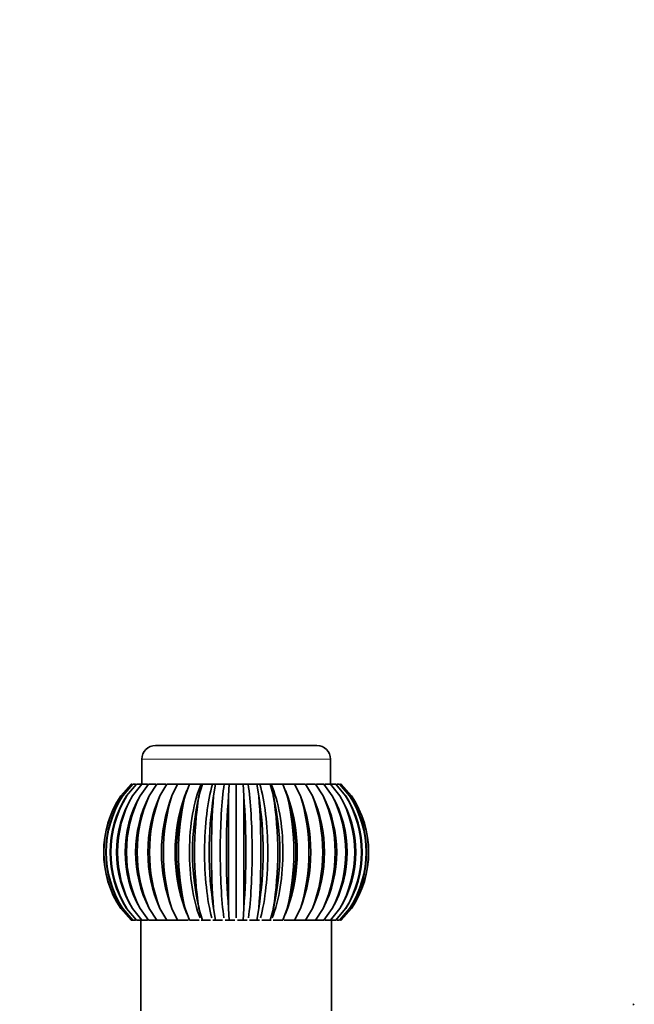
# Model space of a CAD drawing. Units: millimetres. Extents: x 0 to 1771, y 0 to 2476.
# Drawn here: x 860 to 995, y 1587 to 1805 of the extents above; entities that cross this region are included whole.
import ezdxf
from ezdxf import colors
from ezdxf.entities.mleader import LeaderData, LeaderLine
from ezdxf.math import Vec2, Vec3

# ---------------------------------------------------------------- set-up
doc = ezdxf.new("R2010")
doc.units = ezdxf.units.MM
doc.layers.add('DV1_Défaut', color=7, linetype='Continuous')
doc.layers.add('Défaut', color=7, linetype='Continuous')

# ---------------------------------------------------------------- blocks, each defined once
blk = doc.blocks.new('_DOT')
at = {"color": 0}
blk.add_line((0, 0), (-1, 0), dxfattribs=at)
at = {"color": 0, "const_width": 0.333}
blk.add_lwpolyline([(-0.1665, 0, 1), (0.1665, 0, 1)], format="xyb", close=True, dxfattribs=at)
blk = doc.blocks.new('SE')
at = {"layer": 'DV1_Défaut', "color": 7, "linetype": 'Continuous', "lineweight": 35}
for p, q in [((925.21, 1644.51), (889.61, 1644.51)), ((886.61, 1641.51), (886.61, 1636.01)), ((928.21, 1636.01), (928.21, 1641.51)), ((881.97, 1633.45), (884.24, 1636.01)), ((882.41, 1633.45), (884.64, 1636.01)), ((883.27, 1633.45), (885.43, 1636.01)), ((884.24, 1636.01), (884.42, 1636.01)), ((884.55, 1633.45), (886.59, 1636.01)), ((884.64, 1636.01), (885.2, 1636.01)), ((885.43, 1636.01), (886.39, 1636.01)), ((886.22, 1633.45), (888.11, 1636.01)), ((886.59, 1636.01), (887.88, 1636.01)), ((888.11, 1636.01), (889.73, 1636.01)), ((888.24, 1633.45), (889.95, 1636.01)), ((889.95, 1636.01), (891.88, 1636.01)), ((890.6, 1633.45), (892.1, 1636.01)), ((892.1, 1636.01), (894.51, 1636.01)), ((893.25, 1633.45), (894.51, 1636.01)), ((894.47, 1636.01), (894.25, 1636.01)), ((894.51, 1636.01), (896.79, 1636.01)), ((896.55, 1634.6), (896.04, 1633.29)), ((896.13, 1633.45), (897.14, 1636.01)), ((897.13, 1636.01), (896.76, 1636.01)), ((897.14, 1636.01), (899.68, 1636.01)), ((899.21, 1633.45), (899.95, 1636.01)), ((899.68, 1636.01), (899.22, 1636.01)), ((899.68, 1636.01), (899.95, 1636.01)), ((899.95, 1636.01), (902.18, 1636.01)), ((902.38, 1636.01), (901.75, 1636.01)), ((902.18, 1636.01), (902.88, 1636.01)), ((902.43, 1633.45), (902.88, 1636.01)), ((902.88, 1636.01), (904.77, 1636.01)), ((904.97, 1636.01), (904.53, 1636.01)), ((904.77, 1636.01), (905.89, 1636.01)), ((905.74, 1633.45), (905.89, 1636.01)), ((905.89, 1636.01), (907.41, 1636.01)), ((907.65, 1636.01), (907.18, 1636.01)), ((907.41, 1636.01), (908.92, 1636.01)), ((907.41, 1606.52), (907.41, 1636.01)), ((909.07, 1633.45), (908.92, 1636.01)), ((908.92, 1636.01), (910.04, 1636.01)), ((910.4, 1636.01), (909.82, 1636.01)), ((910.04, 1636.01), (911.94, 1636.01)), ((912.38, 1633.45), (911.94, 1636.01)), ((911.94, 1636.01), (912.64, 1636.01)), ((913.04, 1636.01), (912.54, 1636.01)), ((912.64, 1636.01), (914.87, 1636.01)), ((915.6, 1633.45), (914.87, 1636.01)), ((914.87, 1636.01), (915.14, 1636.01)), ((915.6, 1636.01), (915.13, 1636.01)), ((915.14, 1636.01), (917.67, 1636.01)), ((918.68, 1633.45), (917.67, 1636.01)), ((918.07, 1636.01), (917.69, 1636.01)), ((918.06, 1636.01), (920.3, 1636.01)), ((918.77, 1633.29), (918.27, 1634.6)), ((921.57, 1633.45), (920.3, 1636.01)), ((920.3, 1636.01), (922.71, 1636.01)), ((920.58, 1636.01), (920.36, 1636.01)), ((924.21, 1633.45), (922.71, 1636.01)), ((922.94, 1636.01), (924.86, 1636.01)), ((926.57, 1633.45), (924.86, 1636.01)), ((925.08, 1636.01), (926.71, 1636.01)), ((928.6, 1633.45), (926.71, 1636.01)), ((926.93, 1636.01), (928.23, 1636.01)), ((930.27, 1633.45), (928.23, 1636.01)), ((928.43, 1636.01), (929.39, 1636.01)), ((931.54, 1633.45), (929.39, 1636.01)), ((929.61, 1636.01), (930.17, 1636.01)), ((932.4, 1633.45), (930.17, 1636.01)), ((930.4, 1636.01), (930.57, 1636.01)), ((932.84, 1633.45), (930.57, 1636.01)), ((884.24, 1606.01), (881.97, 1608.57)), ((884.64, 1606.01), (882.41, 1608.57)), ((885.43, 1606.01), (883.27, 1608.57)), ((886.59, 1606.01), (884.55, 1608.57)), ((888.11, 1606.01), (886.22, 1608.57)), ((889.95, 1606.01), (888.24, 1608.57)), ((892.1, 1606.01), (890.6, 1608.57)), ((894.51, 1606.01), (893.25, 1608.57)), ((896.04, 1608.74), (896.55, 1607.42)), ((897.14, 1606.01), (896.13, 1608.57)), ((899.95, 1606.01), (899.21, 1608.57)), ((902.88, 1606.01), (902.43, 1608.57)), ((905.89, 1606.01), (905.74, 1608.57)), ((908.92, 1606.01), (909.07, 1608.57)), ((911.94, 1606.01), (912.38, 1608.57)), ((914.87, 1606.01), (915.6, 1608.57)), ((917.67, 1606.01), (918.68, 1608.57)), ((918.27, 1607.42), (918.77, 1608.74)), ((920.3, 1606.01), (921.57, 1608.57)), ((922.71, 1606.01), (924.21, 1608.57)), ((924.86, 1606.01), (926.57, 1608.57)), ((926.71, 1606.01), (928.6, 1608.57)), ((928.23, 1606.01), (930.27, 1608.57)), ((929.39, 1606.01), (931.54, 1608.57)), ((930.17, 1606.01), (932.4, 1608.57)), ((930.57, 1606.01), (932.84, 1608.57)), ((884.59, 1606.01), (884.24, 1606.01)), ((885.2, 1606.01), (884.64, 1606.01)), ((886.41, 1606.01), (885.43, 1606.01)), ((886.41, 1606.01), (886.41, 1586.01)), ((887.88, 1606.01), (886.59, 1606.01)), ((889.95, 1606.01), (888.11, 1606.01)), ((892.1, 1606.01), (889.95, 1606.01)), ((894.56, 1606.01), (892.1, 1606.01)), ((896.8, 1606.01), (894.51, 1606.01)), ((899.22, 1606.01), (897.14, 1606.01)), ((899.95, 1606.01), (899.71, 1606.01)), ((901.78, 1606.01), (899.95, 1606.01)), ((902.88, 1606.01), (902.3, 1606.01)), ((904.43, 1606.01), (902.88, 1606.01)), ((905.89, 1606.01), (904.96, 1606.01)), ((907.14, 1606.01), (905.89, 1606.01)), ((908.92, 1606.01), (907.68, 1606.01)), ((909.85, 1606.01), (908.92, 1606.01)), ((911.94, 1606.01), (910.38, 1606.01)), ((912.52, 1606.01), (911.94, 1606.01)), ((914.87, 1606.01), (913.04, 1606.01)), ((915.1, 1606.01), (914.87, 1606.01)), ((917.67, 1606.01), (915.59, 1606.01)), ((920.3, 1606.01), (918.01, 1606.01)), ((922.71, 1606.01), (920.25, 1606.01)), ((924.86, 1606.01), (922.71, 1606.01)), ((926.71, 1606.01), (924.86, 1606.01)), ((928.23, 1606.01), (926.93, 1606.01)), ((928.41, 1586.01), (928.41, 1606.01)), ((929.39, 1606.01), (928.41, 1606.01)), ((930.17, 1606.01), (929.61, 1606.01)), ((930.57, 1606.01), (930.4, 1606.01))]:
    blk.add_line(p, q, dxfattribs=at)
at = {"layer": 'DV1_Défaut', "color": 7, "linetype": 'Continuous', "lineweight": 18}
blk.add_line((928.21, 1641.51), (886.61, 1641.51), dxfattribs=at)
at = {"layer": 'DV1_Défaut', "color": 7, "linetype": 'Continuous', "lineweight": 35}
for centre, radius, start, end in [((889.61, 1641.51), 3, 90, 180), ((925.21, 1641.51), 3, 0, 90), ((900.61, 1621.01), 22.4, 146.2769, 213.7231), ((900.8, 1621.01), 22.57, 146.5524, 213.4476), ((901.24, 1621.01), 22.57, 146.549, 213.451), ((901.84, 1621.01), 23.07, 147.3729, 212.6271), ((902.7, 1621.01), 23.07, 147.3662, 212.6338), ((903.76, 1621.01), 23.96, 148.7305, 211.2695), ((905.02, 1621.01), 23.96, 148.7205, 211.2795), ((906.63, 1621.01), 25.35, 150.6113, 209.3887), ((908.29, 1621.01), 25.34, 150.5982, 209.4018), ((910.62, 1621.01), 27.39, 152.9942, 207.0058), ((912.63, 1621.01), 27.38, 152.9781, 207.0219), ((915.99, 1621.01), 30.4, 155.8499, 204.1501), ((918.32, 1621.01), 30.38, 155.831, 204.169), ((923.24, 1621.01), 34.93, 159.1397, 200.8603), ((925.85, 1621.01), 34.9, 159.1183, 200.8817), ((933.47, 1621.01), 42.1, 162.8142, 197.1858), ((936.29, 1621.01), 42.04, 162.7906, 197.2094), ((949.22, 1621.01), 54.53, 166.8135, 193.1865), ((952.2, 1621.01), 54.42, 166.7881, 193.2119), ((978.35, 1621.01), 80.11, 171.0672, 188.9328), ((981.33, 1621.01), 79.87, 171.0405, 188.9595), ((1060.34, 1621.01), 158.4, 175.496, 184.504), ((1062.68, 1621.01), 157.44, 175.4684, 184.5316), ((752.13, 1621.01), 157.44, 355.4684, 4.5316), ((754.47, 1621.01), 158.4, 355.496, 4.504), ((833.48, 1621.01), 79.87, 351.0405, 8.9595), ((836.46, 1621.01), 80.11, 351.0672, 8.9328), ((862.62, 1621.01), 54.42, 346.7881, 13.2119), ((865.59, 1621.01), 54.53, 346.8135, 13.1865), ((878.52, 1621.01), 42.04, 342.7906, 17.2094), ((881.35, 1621.01), 42.1, 342.8142, 17.1858), ((888.96, 1621.01), 34.9, 339.1183, 20.8817), ((891.57, 1621.01), 34.93, 339.1397, 20.8603), ((896.49, 1621.01), 30.38, 335.831, 24.169), ((898.83, 1621.01), 30.4, 335.8499, 24.1501), ((902.18, 1621.01), 27.38, 332.9781, 27.0219), ((904.19, 1621.01), 27.39, 332.9942, 27.0058), ((906.52, 1621.01), 25.34, 330.5982, 29.4018), ((908.18, 1621.01), 25.35, 330.6113, 29.3887), ((909.79, 1621.01), 23.96, 328.7205, 31.2795), ((911.06, 1621.01), 23.96, 328.7305, 31.2695), ((912.12, 1621.01), 23.07, 327.3662, 32.6338), ((912.97, 1621.01), 23.07, 327.3729, 32.6271), ((913.58, 1621.01), 22.57, 326.549, 33.451), ((914.01, 1621.01), 22.57, 326.5524, 33.4476), ((914.2, 1621.01), 22.4, 326.2769, 33.7231), ((992.04, 1597.01), 10, 286.4177, 288.1949)]:
    blk.add_arc(centre, radius, start, end, dxfattribs=at)
for centre, ratio, start_param, end_param in [((904.8, 1621.01), 0.382683, 3.870389, 5.517181), ((905.64, 1621.01), 0.258819, 3.870389, 5.517181), ((906.52, 1621.01), 0.130526, 3.870389, 5.517181), ((908.3, 1621.01), 0.130526, 0.766004, 2.412797), ((909.17, 1621.01), 0.258819, 0.766004, 2.412797), ((910.01, 1621.01), 0.382683, 0.766004, 2.412797), ((904, 1621.01), 0.5, 4.055728, 5.36905), ((910.81, 1621.01), 0.5, 0.914135, 2.227457)]:
    blk.add_ellipse(centre, major_axis=(0, -20.11), ratio=ratio, start_param=start_param, end_param=end_param, dxfattribs=at)
for points in [[(905.74, 1608.57), (905.74, 1609.03), (905.74, 1609.5), (905.74, 1610.46), (905.74, 1610.95), (905.74, 1612.45), (905.74, 1613.47), (905.74, 1615.57), (905.74, 1616.63), (905.74, 1618.27), (905.74, 1618.82), (905.74, 1619.92), (905.74, 1620.47), (905.74, 1622.11), (905.74, 1623.2), (905.74, 1625.38), (905.74, 1626.46), (905.74, 1628.57), (905.74, 1629.59), (905.74, 1631.07), (905.74, 1631.56), (905.74, 1632.52), (905.74, 1632.99), (905.74, 1633.45)], [(909.07, 1633.45), (909.07, 1632.99), (909.07, 1632.53), (909.07, 1631.57), (909.07, 1631.08), (909.07, 1629.57), (909.07, 1628.55), (909.07, 1626.46), (909.07, 1625.39), (909.07, 1623.75), (909.07, 1623.2), (909.07, 1622.1), (909.07, 1621.55), (909.07, 1619.91), (909.07, 1618.82), (909.07, 1616.65), (909.07, 1615.56), (909.07, 1613.46), (909.07, 1612.44), (909.07, 1610.95), (909.07, 1610.47), (909.07, 1609.51), (909.07, 1609.03), (909.07, 1608.57)]]:
    blk.add_open_spline(points, degree=3, knots=[0, 0, 0, 0, 0.0625, 0.0625, 0.125, 0.125, 0.25, 0.25, 0.375, 0.375, 0.4375, 0.4375, 0.5, 0.5, 0.625, 0.625, 0.75, 0.75, 0.875, 0.875, 0.9375, 0.9375, 1, 1, 1, 1], dxfattribs=at)

msp = doc.modelspace()

# ---------------------------------------------------------------- block references
at = {"layer": 'Défaut'}
msp.add_blockref('SE', (0, 0), dxfattribs=at)

# ---------------------------------------------------------------- leaders
at = {"layer": 'Défaut', "color": 7, "linetype": 'Continuous', "lineweight": 18}
ml = msp.add_multileader_mtext('Standard', dxfattribs=at)
ml.set_content('{\\pxsm0.9;\\fSolid Edge ISO|b1||i0||c0|p34;\\W1.;16/11/2016\\P}', color=256)
ml.set_leader_properties()
ml.set_arrow_properties(name='DOT')
ml.build(insert=Vec2(0, 0))
ml.multileader.update_dxf_attribs({"leader_type": 0, "dogleg_length": 0, "arrow_head_size": 12})
ctx = ml.context
ctx.base_point, ctx.char_height, ctx.arrow_head_size, ctx.landing_gap_size = Vec3(1340.99, 2469.18), 12, 12, 4.2
notes = []
notes.append((ctx, [(0, (0, 0, 0), (0, 0), (1, 0), 1, [])]))
ctx.mtext.insert = Vec3(1342.99, 2475.3)
for ctx, leaders in notes:
    for number, flags, end, landing, length, lines in leaders:
        leader = LeaderData()
        leader.index, (leader.has_last_leader_line, leader.has_dogleg_vector, leader.attachment_direction) = number, flags
        leader.last_leader_point, leader.dogleg_vector, leader.dogleg_length = Vec3(end), Vec3(landing), length
        for number, points, colour, breaks in lines:
            line = LeaderLine()
            line.index, line.vertices, line.color, line.breaks = number, Vec3.list(points), colors.encode_raw_color(colour), breaks
            leader.lines.append(line)
        ctx.leaders.append(leader)

doc.saveas('drawing.dxf')
